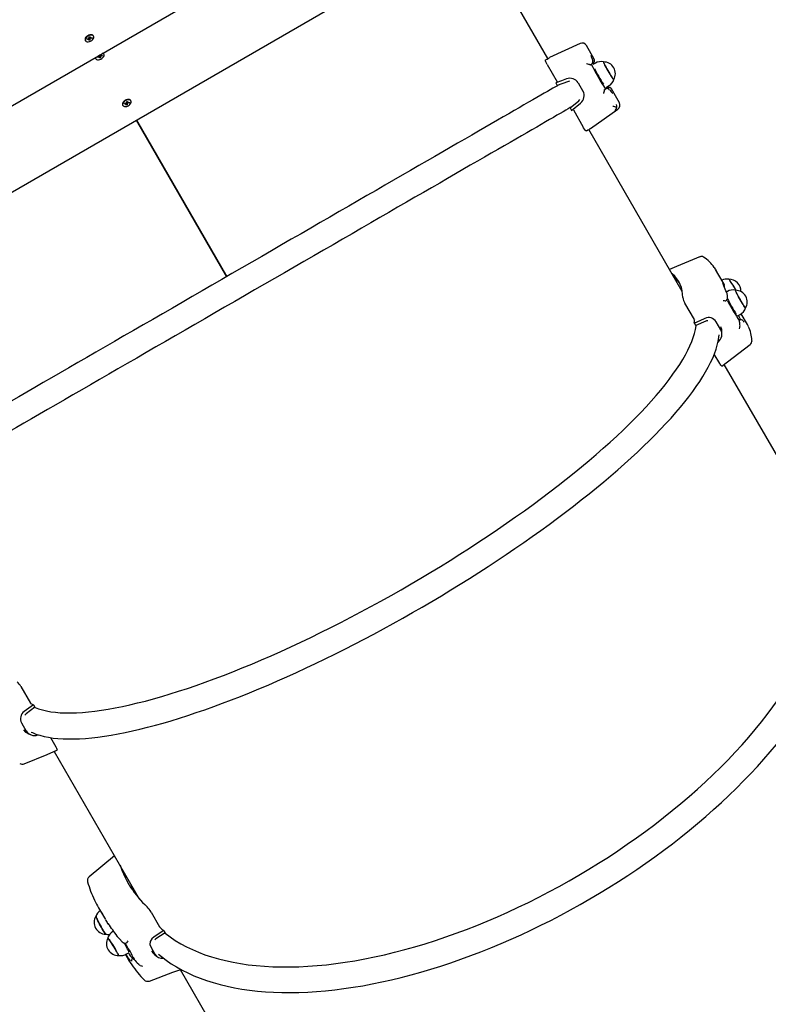
# Model space of a CAD drawing. Units: millimetres. Extents: x 9.3 to 24.1, y 5.7 to 20.4.
# Drawn here: x 15.8 to 16.5, y 12.2 to 13.2 of the extents above; entities that cross this region are included whole.
import ezdxf

# ---------------------------------------------------------------- set-up
doc = ezdxf.new("R2010")
doc.units = ezdxf.units.MM
doc.header["$LTSCALE"] = 135
doc.header["$PDSIZE"] = -1
doc.linetypes.add('SLD-Сплошная', pattern=[0])
doc.styles.get("Standard").update_dxf_attribs({"font": 'isocpeui.ttf'})
doc.dimstyles.new('ISO-25', dxfattribs={"dimtxt": 2.5, "dimasz": 2.5, "dimexe": 1.25, "dimexo": 0.625, "dimtad": 1, "dimtxsty": 'Standard', "dimcen": 2.5, "dimadec": 0, "dimazin": 0, "dimtfac": 1, "dimtmove": 0, "dimatfit": 3, "dimfxl": 1, "dimarcsym": 0})

# ---------------------------------------------------------------- blocks, each defined once
blk = doc.blocks.new('_D_22')
at = {"color": 0, "lineweight": -2, "transparency": 16777216}
for p, q in [((21.8894, 13.9251), (21.8894, 5.6625)), ((9.3142, 13.8221), (9.3142, 5.6625)), ((9.7192, 5.7975), (21.4844, 5.7975))]:
    blk.add_line(p, q, dxfattribs=at)
at = {"color": 0, "transparency": 16777216}
for points in [[(9.7192, 5.865), (9.7192, 5.73), (9.3142, 5.7975)], [(21.4844, 5.865), (21.4844, 5.73), (21.8894, 5.7975)]]:
    blk.add_solid(points, dxfattribs=at)
at = {"layer": 'Defpoints', "color": 0, "transparency": 16777216}
for p in [(21.8894, 13.9251), (9.3142, 13.8221), (21.8894, 5.7975)]:
    blk.add_point(p, dxfattribs=at)
at = {"color": 0, "transparency": 16777216, "insert": (15.6018, 6.3835), "char_height": 0.405, "attachment_point": 2}
blk.add_mtext('12,58м', dxfattribs=at)
blk = doc.blocks.new('_D_23')
at = {"color": 0, "lineweight": -2, "transparency": 16777216}
for p, q in [((18.8742, 19.0458), (24.1389, 19.0458)), ((24.0039, 7.212), (24.0039, 18.6408)), ((12.2335, 6.807), (24.1389, 6.807))]:
    blk.add_line(p, q, dxfattribs=at)
at = {"color": 0, "transparency": 16777216}
for points in [[(23.9364, 18.6408), (24.0714, 18.6408), (24.0039, 19.0458)], [(23.9364, 7.212), (24.0714, 7.212), (24.0039, 6.807)]]:
    blk.add_solid(points, dxfattribs=at)
at = {"layer": 'Defpoints', "color": 0, "transparency": 16777216}
for p in [(18.8742, 19.0458), (24.0039, 19.0458), (12.2335, 6.807)]:
    blk.add_point(p, dxfattribs=at)
at = {"color": 0, "transparency": 16777216, "insert": (23.4179, 12.7204), "char_height": 0.405, "attachment_point": 2, "rotation": 90}
blk.add_mtext('12,24м', dxfattribs=at)
blk = doc.blocks.new('*D28')
at = {"color": 0, "lineweight": -2, "transparency": 16777216}
for p, q in [((18.2682, 17.055), (23.1748, 17.055)), ((23.0398, 16.65), (23.0398, 9.1429)), ((12.473, 8.7379), (23.1748, 8.7379))]:
    blk.add_line(p, q, dxfattribs=at)
at = {"color": 0, "transparency": 16777216}
for points in [[(22.9723, 16.65), (23.1073, 16.65), (23.0398, 17.055)], [(22.9723, 9.1429), (23.1073, 9.1429), (23.0398, 8.7379)]]:
    blk.add_solid(points, dxfattribs=at)
at = {"layer": 'Defpoints', "color": 0, "transparency": 16777216}
for p in [(18.2682, 17.055), (12.473, 8.7379), (23.0398, 8.7379)]:
    blk.add_point(p, dxfattribs=at)
at = {"color": 0, "transparency": 16777216, "insert": (22.6968, 12.8965), "char_height": 0.405, "attachment_point": 5, "rotation": 90}
blk.add_mtext('8,32м', dxfattribs=at)

msp = doc.modelspace()

# ---------------------------------------------------------------- linework, layer by layer
at = {"color": 7, "linetype": 'SLD-Сплошная', "lineweight": 25}
for p, q in [((15.3232, 12.8884), (16.3939, 13.5066)), ((15.3232, 12.7996), (16.4708, 13.4622)), ((16.3201, 13.194), (16.2417, 13.3299)), ((15.8449, 13.2161), (15.8446, 13.2156)), ((15.8463, 13.2138), (15.8464, 13.2145)), ((15.8464, 13.2145), (15.8463, 13.2138)), ((15.8474, 13.2141), (15.8463, 13.2138)), ((15.8464, 13.2145), (15.8475, 13.2148)), ((15.8474, 13.2136), (15.8478, 13.2141)), ((15.848, 13.214), (15.8474, 13.2136)), ((15.848, 13.2139), (15.8475, 13.2148)), ((15.8476, 13.2153), (15.8481, 13.2152)), ((15.8479, 13.2149), (15.8476, 13.2153)), ((15.848, 13.2129), (15.848, 13.2138)), ((15.8489, 13.2131), (15.848, 13.2129)), ((15.8482, 13.2154), (15.8483, 13.2163)), ((15.8482, 13.2153), (15.8489, 13.2131)), ((15.8483, 13.2163), (15.8493, 13.2165)), ((15.8487, 13.2164), (15.8492, 13.2155)), ((15.8487, 13.2164), (15.8487, 13.2162)), ((15.849, 13.214), (15.8489, 13.2131)), ((15.8496, 13.2142), (15.8491, 13.2143)), ((15.8498, 13.2186), (15.8492, 13.2186)), ((15.8493, 13.2165), (15.8492, 13.2157)), ((15.8492, 13.2155), (15.8498, 13.2159)), ((15.8493, 13.2145), (15.8496, 13.2142)), ((15.8498, 13.2159), (15.8494, 13.2153)), ((15.8508, 13.2149), (15.8497, 13.2147)), ((15.8498, 13.2153), (15.8509, 13.2156)), ((15.85, 13.2154), (15.8508, 13.2149)), ((15.8509, 13.2156), (15.8508, 13.2149)), ((15.8528, 13.2171), (15.8525, 13.2175)), ((15.8442, 13.2127), (15.8444, 13.2123)), ((16.3533, 13.2095), (16.3219, 13.195)), ((16.3678, 13.1935), (16.3597, 13.2075)), ((15.8546, 13.1952), (15.8546, 13.1948)), ((15.8546, 13.1948), (15.8548, 13.1943)), ((15.8548, 13.1943), (15.8551, 13.1939)), ((15.8569, 13.1957), (15.858, 13.1961)), ((15.8571, 13.195), (15.8569, 13.1957)), ((15.8572, 13.1958), (15.8571, 13.195)), ((15.8582, 13.1955), (15.8571, 13.195)), ((15.8579, 13.1966), (15.8585, 13.1966)), ((15.8583, 13.1964), (15.8579, 13.1966)), ((15.8589, 13.1955), (15.8583, 13.1966)), ((15.8583, 13.1951), (15.8585, 13.1956)), ((15.8588, 13.1956), (15.8583, 13.1951)), ((15.8586, 13.1969), (15.8584, 13.1974)), ((15.8589, 13.1974), (15.8585, 13.1972)), ((15.859, 13.1972), (15.86, 13.195)), ((15.8591, 13.1946), (15.859, 13.1954)), ((15.86, 13.195), (15.8591, 13.1946)), ((15.8592, 13.1978), (15.8595, 13.1972)), ((15.8593, 13.1979), (15.8595, 13.1973)), ((15.8596, 13.1971), (15.8601, 13.1976)), ((15.8601, 13.1976), (15.8599, 13.197)), ((15.8605, 13.1961), (15.8599, 13.1961)), ((15.8599, 13.1958), (15.86, 13.195)), ((15.8601, 13.1963), (15.8605, 13.1961)), ((15.8602, 13.1971), (15.8614, 13.1976)), ((15.8615, 13.197), (15.8604, 13.1965)), ((15.8608, 13.1974), (15.8615, 13.197)), ((15.8614, 13.1976), (15.8615, 13.197)), ((15.8634, 13.1987), (15.8631, 13.1991)), ((16.3194, 13.1879), (16.3296, 13.1703)), ((16.3635, 13.1875), (16.3633, 13.1876)), ((16.3648, 13.1882), (16.365, 13.1883)), ((16.365, 13.1883), (16.3652, 13.1885)), ((16.369, 13.1893), (16.3665, 13.1878)), ((16.3668, 13.1895), (16.3666, 13.1893)), ((16.3667, 13.1893), (16.3666, 13.1893)), ((16.3667, 13.1893), (16.3669, 13.1895)), ((16.3673, 13.1883), (16.3667, 13.1893)), ((16.3673, 13.1883), (16.3667, 13.1893)), ((16.3698, 13.1897), (16.369, 13.1892)), ((16.3283, 13.169), (16.3298, 13.1663)), ((16.3404, 13.1703), (16.3298, 13.1663)), ((16.3513, 13.1692), (16.3562, 13.1606)), ((16.3774, 13.1659), (16.3795, 13.1627)), ((16.3795, 13.1627), (16.3797, 13.1629)), ((16.38, 13.163), (16.3797, 13.1629)), ((16.38, 13.1644), (16.3825, 13.1659)), ((16.3814, 13.1639), (16.3808, 13.1649)), ((16.3814, 13.1638), (16.3808, 13.1649)), ((16.3813, 13.1638), (16.3816, 13.1639)), ((16.3814, 13.1638), (16.3813, 13.1638)), ((16.3817, 13.164), (16.3814, 13.1639)), ((16.3936, 13.1487), (16.3855, 13.1628)), ((16.3781, 13.1618), (16.3782, 13.162)), ((15.8826, 13.1462), (15.8829, 13.1457)), ((15.8834, 13.1495), (15.883, 13.149)), ((15.8848, 13.1479), (15.886, 13.1482)), ((15.8848, 13.1472), (15.8848, 13.1479)), ((15.8849, 13.1479), (15.8848, 13.1472)), ((15.8859, 13.1475), (15.8848, 13.1472)), ((15.8858, 13.147), (15.8862, 13.1475)), ((15.8864, 13.1474), (15.8858, 13.147)), ((15.886, 13.1487), (15.8866, 13.1486)), ((15.8863, 13.1484), (15.886, 13.1487)), ((15.8864, 13.1474), (15.886, 13.1482)), ((15.8864, 13.1463), (15.8865, 13.1472)), ((15.8873, 13.1466), (15.8864, 13.1463)), ((15.8866, 13.1487), (15.8873, 13.1466)), ((15.8867, 13.1489), (15.8868, 13.1497)), ((15.8868, 13.1497), (15.8877, 13.15)), ((15.8871, 13.1498), (15.8876, 13.1489)), ((15.8871, 13.1498), (15.8871, 13.1496)), ((15.8874, 13.1474), (15.8873, 13.1466)), ((15.8881, 13.1476), (15.8875, 13.1477)), ((15.8882, 13.1521), (15.8876, 13.152)), ((15.8877, 13.15), (15.8876, 13.1491)), ((15.8876, 13.1489), (15.8883, 13.1493)), ((15.8878, 13.1479), (15.8881, 13.1476)), ((15.8883, 13.1493), (15.8879, 13.1488)), ((15.8892, 13.1484), (15.8881, 13.1481)), ((15.8882, 13.1488), (15.8893, 13.1491)), ((15.8884, 13.1488), (15.8892, 13.1484)), ((15.8893, 13.1491), (15.8892, 13.1484)), ((15.8912, 13.1505), (15.891, 13.151)), ((16.343, 13.1434), (16.3518, 13.1506)), ((16.343, 13.1434), (16.3445, 13.1408)), ((16.3445, 13.1408), (16.3538, 13.1483)), ((16.3518, 13.1506), (16.3531, 13.1521)), ((16.3639, 13.1222), (16.3922, 13.1422)), ((16.3463, 13.1412), (16.3565, 13.1236)), ((15.8966, 13.1307), (15.9895, 12.9697)), ((15.8966, 13.1307), (15.9895, 12.9697)), ((15.897, 13.1309), (15.9899, 12.9699)), ((16.4583, 12.9546), (16.3622, 13.1212)), ((16.5004, 12.9638), (16.4926, 12.9773)), ((16.5015, 12.9617), (16.5016, 12.9615)), ((16.5047, 12.9546), (16.5038, 12.9541)), ((16.4708, 12.9256), (16.461, 12.9426)), ((16.5049, 12.945), (16.5043, 12.9462)), ((16.5153, 12.9296), (16.5179, 12.931)), ((16.5253, 12.9206), (16.5189, 12.9317)), ((16.4723, 12.9195), (16.4708, 12.9221)), ((16.4826, 12.9241), (16.4723, 12.9195)), ((16.4979, 12.9152), (16.4931, 12.9235)), ((16.5173, 12.9251), (16.5171, 12.925)), ((16.5171, 12.9249), (16.5171, 12.925)), ((16.5172, 12.9242), (16.5171, 12.9249)), ((16.5177, 12.9201), (16.5176, 12.9206)), ((16.495, 12.9024), (16.4955, 12.9029)), ((16.4992, 12.8777), (16.5281, 12.9)), ((16.4969, 12.8805), (16.4913, 12.8902)), ((16.5892, 12.728), (16.5016, 12.8796)), ((15.778, 12.5483), (15.7879, 12.5313)), ((15.7909, 12.5296), (15.7814, 12.5225)), ((15.7924, 12.527), (15.7833, 12.5203)), ((15.7909, 12.5296), (15.7924, 12.527)), ((15.7833, 12.5203), (15.782, 12.519)), ((15.7786, 12.5109), (15.7834, 12.5026)), ((15.7952, 12.4986), (15.7958, 12.4988)), ((15.8083, 12.4959), (15.8139, 12.4862)), ((15.8123, 12.4816), (15.8998, 12.33)), ((15.8743, 12.3743), (15.8483, 12.3527)), ((15.8867, 12.3527), (15.8855, 12.3516)), ((15.8579, 12.3207), (15.8649, 12.3086)), ((15.9119, 12.3164), (15.9207, 12.3011)), ((15.8733, 12.2968), (15.8727, 12.2964)), ((15.8769, 12.2915), (15.8769, 12.2916)), ((15.925, 12.2974), (15.9151, 12.291)), ((15.9263, 12.2951), (15.9169, 12.289)), ((15.925, 12.2974), (15.9263, 12.2951)), ((15.9169, 12.289), (15.9156, 12.2879)), ((15.8855, 12.2728), (15.8872, 12.2698)), ((15.8868, 12.2734), (15.8893, 12.275)), ((15.9116, 12.2805), (15.9159, 12.2731)), ((15.9122, 12.2764), (15.9136, 12.2747)), ((15.8918, 12.266), (15.8918, 12.266)), ((15.8932, 12.2692), (15.8931, 12.2691)), ((15.8944, 12.2678), (15.8935, 12.2689)), ((15.8988, 12.2631), (15.8994, 12.2624)), ((15.9418, 12.2572), (16.0137, 12.1328))]:
    msp.add_line(p, q, dxfattribs=at)
at = {"color": 7, "linetype": 'SLD-Сплошная', "lineweight": 25, "flags": 128}
for points in [[(15.8525, 13.2175), (15.852, 13.2181), (15.8512, 13.2185), (15.8502, 13.2186), (15.849, 13.2185), (15.8478, 13.2181), (15.8467, 13.2176), (15.8456, 13.2168), (15.8448, 13.2159), (15.8442, 13.2149), (15.844, 13.214)], [(15.844, 13.214), (15.844, 13.2131), (15.8442, 13.2127)], [(15.8442, 13.2136), (15.8443, 13.2127), (15.8447, 13.212), (15.8453, 13.2115), (15.8462, 13.2112), (15.8473, 13.2112), (15.8485, 13.2115), (15.8497, 13.212), (15.8508, 13.2127), (15.8518, 13.2135), (15.8525, 13.2144), (15.8529, 13.2154), (15.853, 13.2163), (15.8528, 13.2171), (15.8522, 13.2177), (15.8514, 13.2181), (15.8504, 13.2182), (15.8493, 13.2181), (15.8481, 13.2177), (15.8469, 13.2171), (15.8459, 13.2164), (15.845, 13.2155), (15.8445, 13.2145), (15.8442, 13.2136)], [(15.8548, 13.1953), (15.8548, 13.1953), (15.8549, 13.1944)], [(15.8549, 13.1944), (15.8552, 13.1937), (15.8559, 13.1932), (15.8568, 13.1929), (15.8579, 13.1929), (15.8591, 13.1931), (15.8603, 13.1935), (15.8614, 13.1942), (15.8623, 13.1951), (15.8631, 13.196), (15.8635, 13.1969), (15.8636, 13.1979), (15.8634, 13.1986), (15.8629, 13.1993), (15.8623, 13.1996)], [(15.8631, 13.1991), (15.8627, 13.1997), (15.8625, 13.1998)], [(16.3177, 13.1926), (16.3192, 13.1934), (16.3204, 13.1941), (16.3212, 13.1946), (16.3217, 13.1949), (16.3219, 13.195)], [(16.3194, 13.1879), (16.3186, 13.1893), (16.3181, 13.1906), (16.3177, 13.1916), (16.3176, 13.1923), (16.3177, 13.1926)], [(16.3633, 13.1876), (16.3628, 13.1878), (16.3622, 13.1879)], [(16.3635, 13.1875), (16.3637, 13.1876), (16.3639, 13.1877), (16.364, 13.1878), (16.3642, 13.1879), (16.3643, 13.188), (16.3645, 13.1881), (16.3646, 13.1882), (16.3648, 13.1882)], [(16.3773, 13.1906), (16.3769, 13.1907), (16.3768, 13.1907)], [(16.3773, 13.1906), (16.3773, 13.1906), (16.3773, 13.1903), (16.3775, 13.1898), (16.3779, 13.1889), (16.3785, 13.1878), (16.3791, 13.1865), (16.3799, 13.185), (16.3808, 13.1834), (16.3817, 13.1817), (16.3827, 13.1801), (16.3837, 13.1784), (16.3846, 13.1769), (16.3855, 13.1755), (16.3862, 13.1744), (16.3869, 13.1735), (16.3874, 13.1728), (16.3877, 13.1725), (16.3878, 13.1724)], [(16.3879, 13.1726), (16.3878, 13.1725), (16.3875, 13.1728), (16.3871, 13.1733), (16.3865, 13.1742), (16.3858, 13.1753), (16.385, 13.1766), (16.3841, 13.178), (16.3831, 13.1796), (16.3821, 13.1813), (16.3812, 13.1829), (16.3803, 13.1846), (16.3795, 13.1861), (16.3787, 13.1874), (16.3782, 13.1886), (16.3777, 13.1895), (16.3775, 13.1902), (16.3774, 13.1905), (16.3775, 13.1906)], [(16.3394, 13.1732), (16.334, 13.1711), (16.3283, 13.169)], [(16.3307, 13.1667), (16.3299, 13.1662), (16.3278, 13.165), (16.3253, 13.1636), (16.3226, 13.162), (16.3196, 13.1603), (16.3163, 13.1584), (16.3127, 13.1563), (16.3088, 13.1541), (16.3046, 13.1517), (16.3002, 13.1491), (16.2955, 13.1464), (16.2905, 13.1435), (16.2853, 13.1405), (16.2798, 13.1373), (16.2741, 13.134), (16.2681, 13.1306), (16.2619, 13.127), (16.2554, 13.1232), (16.2487, 13.1193), (16.2417, 13.1153), (16.2346, 13.1112), (16.2272, 13.107), (16.2197, 13.1026), (16.2119, 13.0981), (16.2039, 13.0935), (16.1958, 13.0888), (16.1874, 13.084), (16.1789, 13.0791), (16.1702, 13.0741), (16.1614, 13.069), (16.1524, 13.0638), (16.1433, 13.0585), (16.134, 13.0532), (16.1247, 13.0477), (16.1152, 13.0423), (16.1055, 13.0367), (16.0958, 13.0311), (16.086, 13.0254), (16.0761, 13.0197), (16.0662, 13.014), (16.0561, 13.0082), (16.046, 13.0024), (16.0359, 12.9965), (16.0257, 12.9906), (16.0155, 12.9847), (16.0053, 12.9788), (15.995, 12.9729), (15.9848, 12.967), (15.9745, 12.9611), (15.9643, 12.9552), (15.9541, 12.9493), (15.9439, 12.9434), (15.9338, 12.9375), (15.9237, 12.9317), (15.9137, 12.9259), (15.9037, 12.9202), (15.8938, 12.9145), (15.884, 12.9088), (15.8743, 12.9032), (15.8647, 12.8976), (15.8552, 12.8922), (15.8458, 12.8867), (15.8365, 12.8814), (15.8274, 12.8761), (15.8184, 12.8709), (15.8096, 12.8658), (15.8009, 12.8608), (15.7924, 12.8559), (15.7841, 12.8511), (15.7759, 12.8464), (15.768, 12.8418), (15.7602, 12.8373), (15.7526, 12.8329), (15.7452, 12.8287), (15.7381, 12.8246), (15.7312, 12.8206), (15.7245, 12.8167), (15.718, 12.8129), (15.7117, 12.8093), (15.7058, 12.8059), (15.7, 12.8026), (15.6945, 12.7994), (15.6893, 12.7964), (15.6843, 12.7935), (15.6796, 12.7908), (15.6752, 12.7882), (15.671, 12.7858), (15.6672, 12.7836), (15.6636, 12.7815), (15.6603, 12.7796), (15.6572, 12.7779), (15.6545, 12.7763), (15.6521, 12.7749), (15.6499, 12.7737), (15.6491, 12.7732)], [(16.3297, 13.1698), (16.3296, 13.1697), (16.3294, 13.1696), (16.3292, 13.1695), (16.329, 13.1694), (16.3288, 13.1693), (16.3286, 13.1692), (16.3284, 13.1691), (16.3283, 13.169)], [(16.3423, 13.1707), (16.3412, 13.1706), (16.3404, 13.1703)], [(16.3782, 13.162), (16.3784, 13.1621), (16.3786, 13.1622), (16.3787, 13.1623), (16.3789, 13.1624), (16.379, 13.1625), (16.3792, 13.1626), (16.3793, 13.1627), (16.3795, 13.1627)], [(16.3877, 13.172), (16.3877, 13.172), (16.3878, 13.1724)], [(16.378, 13.1607), (16.3776, 13.1594), (16.3773, 13.1584), (16.3773, 13.1583)], [(16.3781, 13.1618), (16.3781, 13.1613), (16.378, 13.1607)], [(16.3438, 13.144), (16.343, 13.1436), (16.3409, 13.1423), (16.3384, 13.1409), (16.3357, 13.1393), (16.3327, 13.1376), (16.3294, 13.1357), (16.3258, 13.1336), (16.3219, 13.1314), (16.3177, 13.129), (16.3133, 13.1264), (16.3086, 13.1237), (16.3036, 13.1208), (16.2984, 13.1178), (16.2929, 13.1146), (16.2872, 13.1113), (16.2812, 13.1079), (16.275, 13.1043), (16.2685, 13.1005), (16.2618, 13.0967), (16.2548, 13.0927), (16.2477, 13.0885), (16.2403, 13.0843), (16.2327, 13.0799), (16.225, 13.0754), (16.217, 13.0708), (16.2089, 13.0661), (16.2005, 13.0613), (16.192, 13.0564), (16.1833, 13.0514), (16.1745, 13.0463), (16.1655, 13.0411), (16.1564, 13.0358), (16.1471, 13.0305), (16.1378, 13.0251), (16.1283, 13.0196), (16.1186, 13.014), (16.1089, 13.0084), (16.0991, 13.0027), (16.0892, 12.997), (16.0793, 12.9913), (16.0692, 12.9855), (16.0591, 12.9797), (16.049, 12.9738), (16.0388, 12.9679), (16.0286, 12.962), (16.0184, 12.9561), (16.0081, 12.9502), (15.9979, 12.9443), (15.9876, 12.9384), (15.9774, 12.9325), (15.9672, 12.9266), (15.957, 12.9207), (15.9469, 12.9149), (15.9368, 12.909), (15.9268, 12.9032), (15.9168, 12.8975), (15.9069, 12.8918), (15.8971, 12.8861), (15.8874, 12.8805), (15.8778, 12.875), (15.8683, 12.8695), (15.8589, 12.8641), (15.8496, 12.8587), (15.8405, 12.8534), (15.8315, 12.8483), (15.8227, 12.8432), (15.814, 12.8381), (15.8055, 12.8332), (15.7972, 12.8284), (15.789, 12.8237), (15.7811, 12.8191), (15.7733, 12.8146), (15.7657, 12.8103), (15.7583, 12.806), (15.7512, 12.8019), (15.7443, 12.7979), (15.7376, 12.794), (15.7311, 12.7903), (15.7248, 12.7867), (15.7189, 12.7832), (15.7131, 12.7799), (15.7076, 12.7767), (15.7024, 12.7737), (15.6974, 12.7708), (15.6927, 12.7681), (15.6883, 12.7656), (15.6841, 12.7632), (15.6803, 12.7609), (15.6767, 12.7588), (15.6734, 12.7569), (15.6703, 12.7552), (15.6676, 12.7536), (15.6652, 12.7522), (15.663, 12.751), (15.6622, 12.7505)], [(15.891, 13.151), (15.8904, 13.1515), (15.8896, 13.1519), (15.8886, 13.1521), (15.8875, 13.1519), (15.8863, 13.1516), (15.8851, 13.151), (15.8841, 13.1502), (15.8832, 13.1493), (15.8827, 13.1484), (15.8824, 13.1474)], [(15.8824, 13.1474), (15.8825, 13.1466), (15.8826, 13.1462)], [(15.8826, 13.147), (15.8827, 13.1462), (15.8831, 13.1455), (15.8838, 13.145), (15.8847, 13.1447), (15.8858, 13.1447), (15.887, 13.1449), (15.8882, 13.1454), (15.8893, 13.1461), (15.8902, 13.1469), (15.8909, 13.1479), (15.8913, 13.1488), (15.8914, 13.1497), (15.8912, 13.1505), (15.8907, 13.1511), (15.8899, 13.1515), (15.8889, 13.1517), (15.8877, 13.1515), (15.8865, 13.1512), (15.8853, 13.1506), (15.8843, 13.1498), (15.8835, 13.1489), (15.8829, 13.148), (15.8826, 13.147)], [(16.346, 13.1416), (16.3459, 13.1415), (16.3457, 13.1414), (16.3455, 13.1413), (16.3453, 13.1412), (16.3451, 13.1411), (16.3449, 13.141), (16.3447, 13.1409), (16.3445, 13.1408)], [(16.3597, 13.1198), (16.3593, 13.1199), (16.3586, 13.1206), (16.3578, 13.1216), (16.3569, 13.1229), (16.3565, 13.1236)], [(16.3597, 13.1198), (16.3612, 13.1207), (16.3624, 13.1213), (16.3632, 13.1218), (16.3637, 13.1221), (16.3639, 13.1222)], [(16.477, 12.9904), (16.4524, 12.9803), (16.4452, 12.9773)], [(16.4802, 12.99), (16.4802, 12.99), (16.4795, 12.9904)], [(16.5041, 12.9534), (16.5033, 12.9553), (16.5024, 12.9571), (16.5017, 12.9587), (16.5011, 12.9601), (16.5007, 12.9613), (16.5004, 12.962), (16.5002, 12.9625), (16.5002, 12.9627), (16.5002, 12.9627)], [(16.5137, 12.9558), (16.5135, 12.9561), (16.5126, 12.9577), (16.5116, 12.9594), (16.5106, 12.961), (16.5096, 12.9625), (16.5087, 12.9639), (16.508, 12.9651), (16.5073, 12.966), (16.5068, 12.9667), (16.5065, 12.967), (16.5063, 12.9671)], [(16.5049, 12.9482), (16.5047, 12.9501), (16.5044, 12.9526)], [(16.5131, 12.9558), (16.513, 12.9557), (16.5131, 12.9553), (16.5134, 12.9546), (16.5138, 12.9537), (16.5144, 12.9525), (16.5151, 12.951), (16.516, 12.9495), (16.5168, 12.9478), (16.5178, 12.9462), (16.5187, 12.9445), (16.5197, 12.9429), (16.5205, 12.9414), (16.5213, 12.9401), (16.522, 12.939), (16.5226, 12.9382), (16.523, 12.9377), (16.5232, 12.9375), (16.5233, 12.9375)], [(16.5234, 12.9376), (16.5233, 12.9376), (16.5232, 12.9377), (16.5228, 12.9381), (16.5223, 12.9388), (16.5216, 12.9398), (16.5209, 12.9411), (16.52, 12.9425), (16.5191, 12.944), (16.5182, 12.9457), (16.5172, 12.9474), (16.5163, 12.949), (16.5155, 12.9506), (16.5147, 12.9521), (16.5141, 12.9533), (16.5136, 12.9544), (16.5133, 12.9551), (16.5132, 12.9556), (16.5132, 12.9558), (16.5132, 12.9558)], [(16.5025, 12.945), (16.503, 12.945), (16.5033, 12.945)], [(15.7922, 12.5269), (15.7925, 12.5267), (15.7961, 12.5253), (15.8001, 12.5242), (15.8043, 12.5232), (15.8088, 12.5224), (15.8135, 12.5218), (15.8185, 12.5214), (15.8238, 12.5212), (15.8294, 12.5212), (15.8352, 12.5213), (15.8413, 12.5217), (15.8476, 12.5222), (15.8541, 12.523), (15.8609, 12.5239), (15.8679, 12.525), (15.8751, 12.5263), (15.8826, 12.5278), (15.8902, 12.5295), (15.8981, 12.5314), (15.9062, 12.5334), (15.9144, 12.5357), (15.9229, 12.5381), (15.9315, 12.5407), (15.9402, 12.5434), (15.9492, 12.5464), (15.9582, 12.5495), (15.9675, 12.5527), (15.9768, 12.5562), (15.9863, 12.5598), (15.9959, 12.5635), (16.0056, 12.5674), (16.0155, 12.5715), (16.0254, 12.5757), (16.0354, 12.58), (16.0455, 12.5845), (16.0556, 12.5892), (16.0658, 12.5939), (16.0761, 12.5988), (16.0863, 12.6038), (16.0967, 12.609), (16.107, 12.6142), (16.1174, 12.6196), (16.1277, 12.625), (16.1381, 12.6306), (16.1484, 12.6362), (16.1588, 12.642), (16.1691, 12.6478), (16.1793, 12.6538), (16.1895, 12.6597), (16.1997, 12.6658), (16.2097, 12.6719), (16.2197, 12.6781), (16.2296, 12.6844), (16.2395, 12.6907), (16.2492, 12.697), (16.2588, 12.7034), (16.2683, 12.7098), (16.2776, 12.7162), (16.2868, 12.7227), (16.2959, 12.7291), (16.3049, 12.7356), (16.3136, 12.7421), (16.3222, 12.7486), (16.3307, 12.7551), (16.3389, 12.7615), (16.347, 12.768), (16.3548, 12.7744), (16.3625, 12.7808), (16.3699, 12.7871), (16.3771, 12.7935), (16.3841, 12.7997), (16.3909, 12.8059), (16.3975, 12.8121), (16.4038, 12.8182), (16.4098, 12.8242), (16.4156, 12.8302), (16.4212, 12.836), (16.4265, 12.8418), (16.4315, 12.8475), (16.4362, 12.8532), (16.4407, 12.8587), (16.4449, 12.8641), (16.4488, 12.8694), (16.4525, 12.8746), (16.4558, 12.8796), (16.4588, 12.8846), (16.4616, 12.8894), (16.4641, 12.8941), (16.4662, 12.8986), (16.4681, 12.9031), (16.4696, 12.9073), (16.4709, 12.9115), (16.4718, 12.9155), (16.4725, 12.9193), (16.4725, 12.9197)], [(16.4816, 12.9268), (16.4764, 12.9245), (16.4708, 12.9221)], [(16.4845, 12.9245), (16.4833, 12.9243), (16.4826, 12.9241)], [(16.5177, 12.9187), (16.5178, 12.9194), (16.5177, 12.9201)], [(16.5263, 12.9187), (16.5261, 12.9192), (16.5253, 12.9206)], [(15.7887, 12.5015), (15.7898, 12.501), (15.7935, 12.4995), (15.7975, 12.4982), (15.8018, 12.4971), (15.8063, 12.4962), (15.8111, 12.4954), (15.8161, 12.4949), (15.8213, 12.4946), (15.8268, 12.4944), (15.8325, 12.4944), (15.8384, 12.4946), (15.8445, 12.495), (15.8508, 12.4956), (15.8573, 12.4963), (15.864, 12.4973), (15.871, 12.4984), (15.8781, 12.4996), (15.8853, 12.5011), (15.8928, 12.5027), (15.9005, 12.5045), (15.9083, 12.5064), (15.9163, 12.5085), (15.9244, 12.5108), (15.9327, 12.5132), (15.9411, 12.5158), (15.9497, 12.5186), (15.9584, 12.5215), (15.9673, 12.5245), (15.9763, 12.5277), (15.9854, 12.5311), (15.9946, 12.5346), (16.0039, 12.5382), (16.0133, 12.542), (16.0228, 12.5459), (16.0323, 12.5499), (16.042, 12.5541), (16.0517, 12.5584), (16.0615, 12.5629), (16.0713, 12.5674), (16.0812, 12.5721), (16.0911, 12.5769), (16.1011, 12.5817), (16.1111, 12.5867), (16.1211, 12.5918), (16.1311, 12.597), (16.1411, 12.6023), (16.1511, 12.6077), (16.1611, 12.6132), (16.171, 12.6187), (16.1809, 12.6243), (16.1908, 12.6301), (16.2007, 12.6358), (16.2105, 12.6417), (16.2203, 12.6476), (16.2299, 12.6535), (16.2395, 12.6595), (16.2491, 12.6656), (16.2585, 12.6717), (16.2678, 12.6778), (16.2771, 12.684), (16.2862, 12.6901), (16.2952, 12.6964), (16.3041, 12.7026), (16.3129, 12.7089), (16.3215, 12.7151), (16.33, 12.7214), (16.3383, 12.7277), (16.3465, 12.7339), (16.3545, 12.7402), (16.3624, 12.7464), (16.3701, 12.7526), (16.3776, 12.7588), (16.3849, 12.765), (16.392, 12.7712), (16.3989, 12.7773), (16.4057, 12.7834), (16.4122, 12.7894), (16.4185, 12.7954), (16.4246, 12.8013), (16.4305, 12.8071), (16.4361, 12.813), (16.4416, 12.8187), (16.4468, 12.8244), (16.4517, 12.83), (16.4564, 12.8355), (16.4609, 12.841), (16.4651, 12.8463), (16.4691, 12.8516), (16.4728, 12.8568), (16.4763, 12.8619), (16.4795, 12.867), (16.4824, 12.8719), (16.4851, 12.8767), (16.4875, 12.8815), (16.4897, 12.8861), (16.4915, 12.8906), (16.4931, 12.8951), (16.4943, 12.8994), (16.4953, 12.9036), (16.496, 12.9077), (16.4962, 12.91)], [(16.4991, 12.9134), (16.4991, 12.9153), (16.4981, 12.9181)], [(16.499, 12.9099), (16.4992, 12.9112), (16.4992, 12.9134)], [(16.4992, 12.8778), (16.4991, 12.8777), (16.4987, 12.878), (16.498, 12.8787), (16.4973, 12.8798), (16.4969, 12.8805)], [(15.9261, 12.295), (15.9265, 12.2946), (15.9315, 12.2909), (15.9368, 12.2873), (15.9424, 12.2839), (15.9483, 12.2808), (15.9544, 12.2779), (15.9607, 12.2751), (15.9673, 12.2726), (15.9742, 12.2704), (15.9813, 12.2683), (15.9886, 12.2665), (15.9962, 12.2648), (16.0039, 12.2635), (16.0119, 12.2623), (16.0201, 12.2614), (16.0285, 12.2607), (16.0371, 12.2602), (16.0459, 12.26), (16.0548, 12.26), (16.0639, 12.2602), (16.0732, 12.2607), (16.0826, 12.2614), (16.0922, 12.2623), (16.1019, 12.2634), (16.1117, 12.2648), (16.1216, 12.2664), (16.1317, 12.2683), (16.1419, 12.2703), (16.1521, 12.2726), (16.1624, 12.2751), (16.1728, 12.2778), (16.1833, 12.2808), (16.1938, 12.2839), (16.2044, 12.2873), (16.215, 12.2908), (16.2257, 12.2946), (16.2363, 12.2986), (16.247, 12.3027), (16.2577, 12.3071), (16.2683, 12.3116), (16.279, 12.3164), (16.2896, 12.3213), (16.3001, 12.3264), (16.3107, 12.3317), (16.3211, 12.3371), (16.3316, 12.3427), (16.3419, 12.3485), (16.3521, 12.3544), (16.3623, 12.3605), (16.3723, 12.3667), (16.3823, 12.373), (16.3921, 12.3795), (16.4018, 12.3861), (16.4114, 12.3929), (16.4208, 12.3997), (16.4301, 12.4066), (16.4392, 12.4137), (16.4481, 12.4209), (16.4569, 12.4281), (16.4655, 12.4354), (16.4739, 12.4428), (16.4821, 12.4503), (16.4901, 12.4579), (16.4979, 12.4655), (16.5054, 12.4731), (16.5127, 12.4808), (16.5198, 12.4885), (16.5267, 12.4963), (16.5333, 12.5041), (16.5397, 12.5119), (16.5458, 12.5197), (16.5516, 12.5276), (16.5572, 12.5354), (16.5625, 12.5432), (16.5676, 12.551), (16.5723, 12.5588), (16.5768, 12.5665), (16.581, 12.5742), (16.5849, 12.5819), (16.5885, 12.5895), (16.5917, 12.5971), (16.5947, 12.6046), (16.5974, 12.612), (16.5998, 12.6193), (16.6019, 12.6266), (16.6036, 12.6338), (16.6051, 12.6409), (16.6062, 12.6478), (16.6071, 12.6547), (16.6076, 12.6615), (16.6078, 12.6681), (16.6076, 12.6746), (16.6072, 12.681), (16.6065, 12.6872), (16.6064, 12.6877)], [(15.9197, 12.273), (15.9225, 12.2706), (15.9275, 12.2669), (15.9327, 12.2633), (15.9382, 12.26), (15.9439, 12.2568), (15.9498, 12.2538), (15.956, 12.251), (15.9624, 12.2484), (15.969, 12.246), (15.9759, 12.2439), (15.983, 12.2419), (15.9902, 12.2401), (15.9977, 12.2386), (16.0054, 12.2372), (16.0132, 12.2361), (16.0213, 12.2352), (16.0295, 12.2345), (16.0379, 12.234), (16.0464, 12.2337), (16.0551, 12.2337), (16.064, 12.2338), (16.073, 12.2342), (16.0821, 12.2347), (16.0914, 12.2355), (16.1008, 12.2365), (16.1103, 12.2377), (16.1199, 12.2391), (16.1296, 12.2407), (16.1394, 12.2426), (16.1493, 12.2446), (16.1592, 12.2468), (16.1693, 12.2492), (16.1794, 12.2518), (16.1895, 12.2547), (16.1997, 12.2577), (16.21, 12.2609), (16.2202, 12.2643), (16.2305, 12.2679), (16.2409, 12.2716), (16.2512, 12.2756), (16.2615, 12.2797), (16.2719, 12.284), (16.2822, 12.2884), (16.2925, 12.2931), (16.3027, 12.2979), (16.313, 12.3028), (16.3232, 12.3079), (16.3333, 12.3132), (16.3434, 12.3186), (16.3534, 12.3242), (16.3633, 12.3299), (16.3732, 12.3357), (16.3829, 12.3417), (16.3926, 12.3478), (16.4022, 12.354), (16.4116, 12.3603), (16.421, 12.3668), (16.4302, 12.3733), (16.4393, 12.38), (16.4482, 12.3867), (16.457, 12.3936), (16.4657, 12.4005), (16.4741, 12.4076), (16.4825, 12.4147), (16.4906, 12.4218), (16.4986, 12.4291), (16.5064, 12.4364), (16.514, 12.4437), (16.5214, 12.4512), (16.5286, 12.4586), (16.5356, 12.4661), (16.5424, 12.4736), (16.5489, 12.4812), (16.5553, 12.4888), (16.5614, 12.4964), (16.5673, 12.504), (16.5729, 12.5117), (16.5783, 12.5193), (16.5835, 12.5269), (16.5884, 12.5345), (16.5931, 12.5421), (16.5975, 12.5497), (16.6016, 12.5573), (16.6055, 12.5648), (16.6091, 12.5723), (16.6125, 12.5797), (16.6155, 12.5871), (16.6183, 12.5945), (16.6208, 12.6018), (16.6231, 12.609), (16.625, 12.6161), (16.6267, 12.6232), (16.6281, 12.6302), (16.6291, 12.6371), (16.6299, 12.6439), (16.6304, 12.6506), (16.6307, 12.6572), (16.6306, 12.6637), (16.6302, 12.6701), (16.6296, 12.6763), (16.6286, 12.6823)], [(15.7808, 12.5039), (15.7828, 12.5015), (15.7843, 12.5007)], [(15.7843, 12.5006), (15.786, 12.4997), (15.7874, 12.499)], [(15.8139, 12.4862), (15.8146, 12.4849), (15.815, 12.4839), (15.8152, 12.4831), (15.8152, 12.4828), (15.8151, 12.4828)], [(15.7814, 12.4689), (15.8051, 12.4786), (15.8151, 12.4828)], [(15.8946, 12.3365), (15.8938, 12.3384), (15.8919, 12.3437)], [(15.8954, 12.3354), (15.8944, 12.3377), (15.8929, 12.342)], [(15.8552, 12.312), (15.8552, 12.312), (15.8552, 12.3117), (15.8554, 12.3111), (15.8558, 12.3102), (15.8564, 12.3091), (15.857, 12.3077), (15.8578, 12.3062), (15.8586, 12.3046), (15.8595, 12.3029), (15.8605, 12.3012), (15.8614, 12.2996), (15.8622, 12.2981)], [(15.8652, 12.2937), (15.8652, 12.2937), (15.8649, 12.2939), (15.8646, 12.2944), (15.864, 12.2953), (15.8634, 12.2963), (15.8626, 12.2976), (15.8617, 12.2991), (15.8608, 12.3007), (15.8599, 12.3024), (15.859, 12.3041), (15.8581, 12.3058), (15.8573, 12.3074), (15.8566, 12.3088), (15.856, 12.31)], [(15.8676, 12.3046), (15.8676, 12.3046), (15.8677, 12.3045), (15.868, 12.3042), (15.8681, 12.304)], [(15.8674, 12.2896), (15.8675, 12.2896), (15.8677, 12.2894), (15.8681, 12.2889), (15.8687, 12.2881), (15.8694, 12.2871), (15.8703, 12.2859), (15.8712, 12.2844), (15.8722, 12.2829), (15.8732, 12.2813), (15.8742, 12.2796), (15.8752, 12.278), (15.8761, 12.2765)], [(15.8681, 12.2892), (15.8677, 12.2896), (15.8675, 12.2897), (15.8675, 12.2897)], [(15.8785, 12.2718), (15.8785, 12.272), (15.8783, 12.2725), (15.878, 12.2733), (15.8774, 12.2743), (15.8767, 12.2756), (15.8759, 12.277), (15.875, 12.2785), (15.874, 12.2802), (15.873, 12.2818), (15.872, 12.2834), (15.871, 12.285), (15.8701, 12.2863), (15.8693, 12.2875), (15.8686, 12.2885), (15.8681, 12.2892)], [(15.8771, 12.2913), (15.8793, 12.2889), (15.8823, 12.2857)], [(15.8872, 12.2851), (15.8868, 12.2848), (15.8867, 12.2848)], [(15.9151, 12.291), (15.9126, 12.2888), (15.911, 12.286), (15.9107, 12.2831), (15.9116, 12.2805)], [(15.9135, 12.2747), (15.9159, 12.2725), (15.9175, 12.2712)], [(15.8872, 12.2698), (15.8888, 12.2671), (15.892, 12.2623)], [(15.8932, 12.2692), (15.8933, 12.2692), (15.8935, 12.2689)], [(15.8936, 12.2697), (15.8944, 12.2679), (15.8944, 12.2678)], [(15.9008, 12.2615), (15.9001, 12.2619), (15.8994, 12.2624)], [(15.9102, 12.2455), (15.9344, 12.2545), (15.9425, 12.2575)]]:
    msp.add_lwpolyline(points, dxfattribs=at)
at = {"color": 7, "linetype": 'SLD-Сплошная', "lineweight": 25}
for centre, radius, start, end in [((15.8476, 13.2134), 0.000758, 80.8248, 105.5685), ((15.8472, 13.2159), 0.00114, 284.7484, 303.6169), ((15.8478, 13.2138), 0.0003, 351.7988, 38.0556), ((15.8477, 13.2155), 0.000585, 322.0675, 351.5521), ((15.8491, 13.2151), 0.00116, 110.4912, 131.6002), ((15.8495, 13.2139), 0.000585, 142.0827, 171.5585), ((15.8495, 13.2156), 0.0003, 171.7908, 218.0352), ((15.85, 13.2136), 0.00114, 104.755, 123.6178), ((15.8496, 13.2161), 0.000758, 260.8259, 285.5674), ((16.3554, 13.205), 0.005, 30, 114.8056), ((15.8576, 13.1972), 0.00116, 293.905, 312.5237), ((15.8586, 13.1946), 0.00098, 93.7391, 114.5579), ((15.8582, 13.1968), 0.000405, 334.2166, 11.9854), ((15.8587, 13.1953), 0.000288, 14.6781, 62.1996), ((15.8595, 13.1974), 0.000543, 141.9204, 177.9269), ((15.8598, 13.1974), 0.000288, 194.6781, 242.1996), ((15.8603, 13.1959), 0.000405, 154.2166, 191.9854), ((15.8598, 13.198), 0.00098, 273.7437, 294.558), ((15.8609, 13.1955), 0.00116, 113.905, 132.5237), ((16.3936, 13.2057), 0.0305, 196.423, 206.2196), ((16.3652, 13.192), 0.003, 305.1944, 30), ((16.3523, 13.1554), 0.034, 73.0059, 77.0852), ((16.5457, 13.2756), 0.2009, 205.7751, 213.105), ((16.3635, 13.191), 0.003, 305.1512, 24.0954), ((16.3699, 13.192), 0.00431, 209.4153, 220.1272), ((16.3761, 13.173), 0.0189, 119.9466, 120.0699), ((16.5405, 13.2727), 0.1941, 207.2915, 212.7682), ((16.3748, 13.18), 0.0109, 75.9799, 122.2321), ((16.3775, 13.1786), 0.012, 329.0072, 90.9928), ((16.343, 13.1641), 0.0097, 31.4243, 111.4463), ((16.3773, 13.1757), 0.0111, 298.051, 343.9277), ((16.3289, 13.1698), 0.00086, 3.6136, 36.3212), ((16.3812, 13.1603), 0.003, 35.9025, 114.8488), ((16.3831, 13.1642), 0.00182, 192.5282, 218.0315), ((16.3704, 13.1829), 0.022, 299.9489, 300.0555), ((16.3829, 13.1613), 0.003, 30, 114.8056), ((16.3478, 13.1559), 0.00964, 308.2478, 28.8822), ((16.4112, 13.1807), 0.0332, 214.1033, 223.1051), ((15.8861, 13.1468), 0.000758, 80.8257, 105.5676), ((15.8857, 13.1493), 0.00114, 284.7567, 303.6091), ((15.8862, 13.1472), 0.000301, 351.8378, 38.0164), ((15.8861, 13.149), 0.000585, 322.0814, 351.5385), ((15.8875, 13.1486), 0.00116, 110.4907, 131.6005), ((15.888, 13.1473), 0.000586, 142.1002, 171.5199), ((15.8879, 13.1491), 0.000301, 171.838, 218.0161), ((15.8884, 13.147), 0.00114, 104.7569, 123.609), ((15.888, 13.1495), 0.000758, 260.823, 285.5706), ((16.3745, 13.0903), 0.056, 73.0559, 77.123), ((16.3865, 13.1439), 0.00432, 306.3559, 0.573), ((16.3853, 13.1448), 0.00567, 350.7751, 22.1127), ((16.3893, 13.1462), 0.005, 305.1944, 30), ((16.3457, 13.141), 0.000664, 18.6532, 61.4229), ((16.4782, 12.9872), 0.00345, 68.4293, 129.8032), ((16.4609, 12.9587), 0.0367, 34.2321, 58.2578), ((16.4298, 12.95), 0.029, 356.5857, 51.1078), ((16.4314, 12.9474), 0.029, 33.4277, 51.4827), ((16.4671, 12.9626), 0.0295, 26.1469, 34.1603), ((16.5038, 12.9569), 0.0105, 75.6203, 117.3828), ((16.4749, 12.9491), 0.0295, 25.5248, 29.9968), ((16.4989, 12.9603), 0.003, 336.7358, 25.5257), ((16.5066, 12.9551), 0.012, 357.0186, 91.8468), ((16.5057, 12.966), 0.00124, 23.5397, 65.8877), ((16.4105, 12.8981), 0.1181, 29.3008, 35.3859), ((16.5014, 12.9521), 0.003, 9.8773, 25.265), ((16.5104, 12.9453), 0.0109, 76.0943, 121.4839), ((16.5131, 12.9438), 0.012, 328.1532, 90.1457), ((16.474, 12.9512), 0.0155, 190.8306, 213.4062), ((16.509, 12.9921), 0.0475, 259.4434, 262.1111), ((16.5011, 12.948), 0.00376, 306.0239, 3.2387), ((16.6658, 13.0292), 0.1808, 206.9724, 212.8224), ((16.6641, 13.025), 0.1781, 206.7021, 214.4876), ((16.4563, 12.8969), 0.0684, 24.6337, 28.9892), ((16.5128, 12.9409), 0.0111, 297.2208, 343.0641), ((16.4695, 12.9247), 0.00163, 11.2942, 32.3737), ((16.4242, 12.928), 0.0469, 352.7767, 356.4024), ((16.4855, 12.9187), 0.009, 32.0919, 115.3346), ((16.48, 12.9186), 0.0376, 3.1087, 8.5475), ((16.5186, 12.9224), 0.003, 38.6015, 115.6343), ((16.5287, 12.9301), 0.00968, 216.3722, 226.351), ((16.4891, 12.9105), 0.01, 310.0141, 27.6076), ((16.5019, 12.9207), 0.0159, 343.4201, 352.6831), ((16.4938, 12.9025), 0.0363, 2.7496, 25.9419), ((16.5251, 12.9039), 0.005, 307.5979, 3.581), ((15.7624, 12.5401), 0.0176, 27.9643, 47.7987), ((15.7891, 12.5319), 0.00141, 205.9941, 230.3281), ((15.8091, 12.573), 0.047, 243.604, 247.22), ((15.7864, 12.5152), 0.00889, 124.0663, 208.5071), ((15.7919, 12.5081), 0.0101, 212.8419, 289.5366), ((15.7795, 12.4735), 0.005, 236.419, 292.4021), ((15.9762, 12.3971), 0.1016, 198.6525, 227.7352), ((15.8514, 12.3489), 0.005, 129.6318, 195.5786), ((15.9774, 12.3947), 0.1015, 198.6043, 209.2078), ((15.9551, 12.3774), 0.1125, 195.412, 205.6005), ((15.9529, 12.3755), 0.1097, 205.3691, 214.3254), ((15.8653, 12.3057), 0.012, 147.3513, 269.363), ((15.8657, 12.3085), 0.0111, 123.6857, 162.1686), ((15.8614, 12.3132), 0.00623, 189.9645, 211.2587), ((15.8885, 12.303), 0.027, 29.7842, 44.2694), ((15.96, 12.3635), 0.1098, 210.0026, 212.3179), ((15.8697, 12.3063), 0.003, 212.3194, 241.5914), ((15.6468, 12.1373), 0.2771, 33.8579, 37.0774), ((15.8819, 12.3077), 0.0219, 206.1659, 219.8858), ((15.8678, 12.303), 0.00963, 253.3108, 279.8978), ((15.878, 12.2869), 0.0109, 119.468, 164.6611), ((15.9228, 12.3023), 0.00233, 209.0684, 225.5111), ((15.9965, 12.3872), 0.1148, 228.9612, 231.4462), ((15.878, 12.2838), 0.012, 150.637, 272.6487), ((15.8794, 12.2932), 0.003, 214.1903, 220.7385), ((15.8852, 12.2886), 0.0041, 224.5689, 291.9592), ((15.6884, 12.1665), 0.2287, 30.0555, 31.1099), ((15.7685, 12.2081), 0.1394, 26.2181, 33.2599), ((15.8796, 12.2906), 0.00938, 323.9926, 336.1121), ((15.8619, 12.2665), 0.0173, 17.7819, 35.152), ((15.8807, 12.2825), 0.0109, 257.6321, 303.7383), ((15.9513, 12.3122), 0.0764, 211.0019, 217.1606), ((15.8403, 12.253), 0.0538, 24.6933, 31.3298), ((15.9215, 12.2944), 0.0385, 211.1073, 221.6712), ((15.9233, 12.2778), 0.00876, 212.5698, 278.3606), ((15.8948, 12.2666), 0.003, 123.2831, 192.1548), ((15.9864, 12.3269), 0.1144, 214.5151, 224.5345), ((15.9809, 12.3442), 0.1154, 221.4787, 224.6819), ((15.9054, 12.2709), 0.0105, 243.8441, 258.1142), ((15.9084, 12.2502), 0.005, 224.4214, 290.3682)]:
    msp.add_arc(centre, radius, start, end, dxfattribs=at)
for centre, major_axis, ratio, start_param, end_param in [((15.8474, 13.2136), (-0.0027, 0.00558), 0.091991, 4.761107, 4.879638), ((15.8474, 13.2136), (-0.00355, 0.00601), 0.103444, 4.717625, 4.850538), ((15.8476, 13.2153), (-0.00268, 0.00607), 0.017849, 4.64698, 4.700134), ((15.8496, 13.2142), (-0.00388, 0.00527), 0.003234, 1.240392, 1.502191), ((15.8496, 13.2142), (-0.00291, 0.00618), 0.066088, 1.261215, 1.523015), ((15.8488, 13.2156), (0.00113, -0.00076), 0.33261, 1.742498, 1.901027), ((15.8498, 13.2159), (-0.0038, 0.00578), 0.087356, 1.570962, 1.603304), ((15.8579, 13.1966), (-0.00278, 0.00614), 0.043225, 4.654214, 4.695408), ((15.8583, 13.1951), (-0.00262, 0.00571), 0.068539, 4.773555, 4.886333), ((15.8583, 13.1951), (-0.00368, 0.0059), 0.09848, 4.731178, 4.862168), ((15.8597, 13.1975), (-0.00062, 0.0013), 0.500547, 1.399126, 1.557655), ((15.8605, 13.1961), (-0.0038, 0.00519), 0.031763, 1.24007, 1.501869), ((15.8605, 13.1961), (-0.00306, 0.00618), 0.083322, 1.272911, 1.534711), ((15.8601, 13.1976), (-0.00388, 0.00565), 0.071504, 1.581193, 1.615377), ((15.8858, 13.147), (-0.00355, 0.00601), 0.103444, 4.717625, 4.850538), ((15.8858, 13.147), (-0.0027, 0.00558), 0.091991, 4.761107, 4.879638), ((15.886, 13.1487), (-0.00268, 0.00607), 0.017849, 4.64698, 4.700134), ((15.8881, 13.1476), (-0.00388, 0.00527), 0.003234, 1.240392, 1.502191), ((15.8881, 13.1476), (-0.00291, 0.00618), 0.066088, 1.261215, 1.523015), ((15.8872, 13.149), (0.00113, -0.00076), 0.33261, 1.742498, 1.901027), ((15.8883, 13.1493), (-0.0038, 0.00578), 0.087356, 1.570962, 1.603304)]:
    msp.add_ellipse(centre, major_axis=major_axis, ratio=ratio, start_param=start_param, end_param=end_param, dxfattribs=at)

# ---------------------------------------------------------------- dimensions: what is measured, and where the dimension line sits
at = {"color": 251, "true_color": 0x636466}
dim = msp.add_linear_dim(base=(24.0039, 19.0458), p1=(12.2335, 6.807), p2=(18.8742, 19.0458), angle=90, dimstyle='ISO-25', override={"dimtxt": 0.405, "dimasz": 0.405, "dimexe": 0.135, "dimexo": 0, "dimgap": 0.1, "dimzin": 1, "dimpost": 'м', "dimtdec": 3, "dimtzin": 1}, dxfattribs=at)
dim.commit()
dim.dimension.update_dxf_attribs({"geometry": '_D_23', "text_midpoint": (24.0039, 12.7204), "dimtype": 160})
dim = msp.add_linear_dim(base=(23.0398, 8.7379), p1=(18.2682, 17.055), p2=(12.473, 8.7379), angle=90, dimstyle='ISO-25', override={"dimtxt": 0.405, "dimasz": 0.405, "dimexe": 0.135, "dimexo": 0, "dimgap": 0.1, "dimtih": 0, "dimtoh": 0, "dimzin": 1, "dimpost": 'м', "dimtdec": 3, "dimtzin": 1})
dim.commit()
dim.dimension.update_dxf_attribs({"geometry": '*D28', "text_midpoint": (22.6968, 12.8965)})
dim = msp.add_linear_dim(base=(21.8894, 5.7975), p1=(9.3142, 13.8221), p2=(21.8894, 13.9251), dimstyle='ISO-25', override={"dimtxt": 0.405, "dimasz": 0.405, "dimexe": 0.135, "dimexo": 0, "dimgap": 0.1, "dimzin": 1, "dimpost": 'м', "dimtdec": 3, "dimtzin": 1}, dxfattribs=at)
dim.commit()
dim.dimension.update_dxf_attribs({"geometry": '_D_22', "text_midpoint": (15.6018, 5.7975), "dimtype": 160})

doc.saveas('drawing.dxf')
